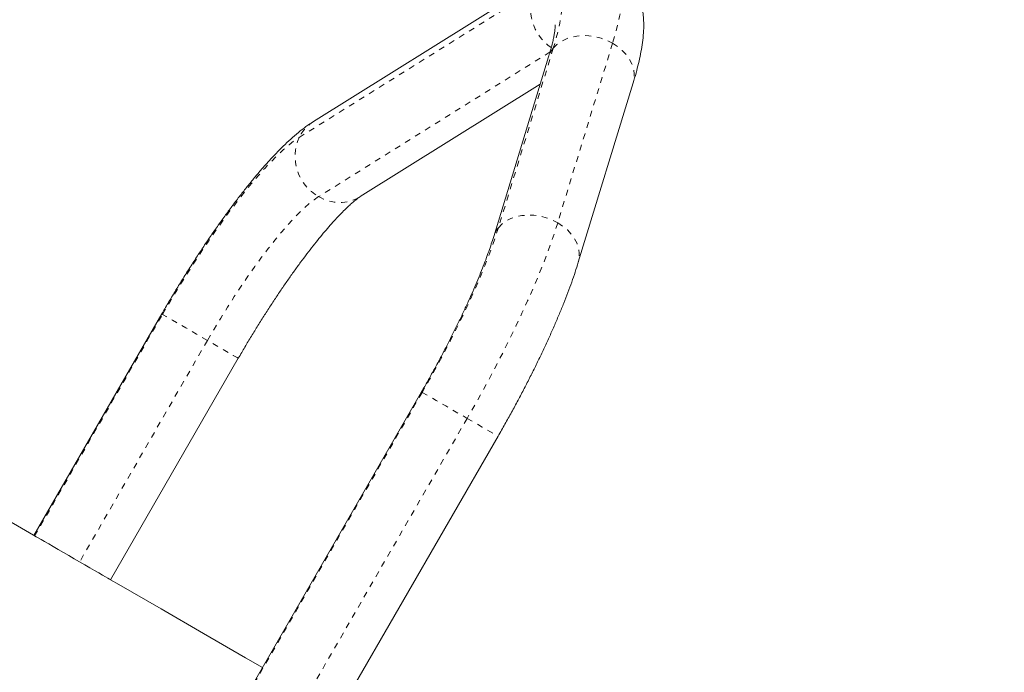
# Model space of a CAD drawing. Extents: x 9007 to 9389, y -1784 to -1402.
# Drawn here: x 9235 to 9252, y -1614 to -1603 of the extents above; entities that cross this region are included whole.
import ezdxf

# ---------------------------------------------------------------- set-up
doc = ezdxf.new("R2010")
doc.units = 0
doc.header["$LTSCALE"] = 0.125
doc.header["$MEASUREMENT"] = 0
doc.linetypes.add('PHANTOM', pattern=[0.5, 0.25, -0.05, 0.05, -0.05, 0.05, -0.05])
for name, color, linetype in [('CONSTRUCTION', 7, 'CONTINUOUS'), ('CONTOUR', 7, 'CONTINUOUS'), ('DIM_IMP_BLOC2', 7, 'CONTINUOUS')]:
    doc.layers.add(name, color=color, linetype=linetype)

msp = doc.modelspace()

# ---------------------------------------------------------------- linework, layer by layer
at = {"layer": 'CONSTRUCTION', "linetype": 'Continuous'}
msp.add_circle((9197.987, -1593.142), 191.015, dxfattribs=at)
at = {"layer": 'CONTOUR', "linetype": 'Continuous', "lineweight": 15}
for p, q in [((9244.308, -1602.515), (9240.313, -1605.012)), ((9244.301, -1603.915), (9243.37, -1606.959)), ((9241.107, -1606.284), (9244.16, -1604.377)), ((9244.804, -1607.397), (9245.736, -1604.354)), ((9237.74, -1608.273), (9235.572, -1612.028)), ((9236.871, -1612.778), (9239.039, -1609.023)), ((9242.145, -1609.595), (9238.277, -1616.295)), ((9235.614, -1623.908), (9243.444, -1610.345))]:
    msp.add_line(p, q, dxfattribs=at)
at = {"layer": 'CONTOUR', "linetype": 'PHANTOM', "lineweight": 0}
for p, q in [((9240.073, -1605.28), (9244.068, -1602.784)), ((9245.387, -1603.683), (9244.455, -1606.727)), ((9244.326, -1603.83), (9240.401, -1606.283)), ((9244.381, -1603.766), (9243.45, -1606.81)), ((9235.585, -1612.035), (9237.752, -1608.28)), ((9238.515, -1608.721), (9236.348, -1612.475)), ((9242.157, -1609.602), (9234.327, -1623.165)), ((9242.92, -1610.043), (9235.09, -1623.605))]:
    msp.add_line(p, q, dxfattribs=at)
at = {"layer": 'CONTOUR', "linetype": 'PHANTOM', "lineweight": 0, "flags": 128}
for points in [[(9245.43, -1602.425), (9245.458, -1602.445), (9245.493, -1602.485), (9245.521, -1602.537), (9245.542, -1602.601), (9245.555, -1602.678), (9245.56, -1602.766), (9245.558, -1602.865), (9245.548, -1602.976), (9245.531, -1603.097), (9245.506, -1603.229), (9245.473, -1603.371), (9245.434, -1603.523), (9245.387, -1603.683)], [(9244.068, -1602.784), (9244.146, -1602.739), (9244.217, -1602.708), (9244.282, -1602.69), (9244.339, -1602.686), (9244.389, -1602.694), (9244.432, -1602.716), (9244.466, -1602.75), (9244.494, -1602.798), (9244.513, -1602.859), (9244.524, -1602.932), (9244.528, -1603.017), (9244.523, -1603.115), (9244.51, -1603.223), (9244.49, -1603.344), (9244.461, -1603.474), (9244.425, -1603.615), (9244.381, -1603.766)], [(9244.381, -1603.766), (9244.44, -1603.706), (9244.511, -1603.654), (9244.592, -1603.612), (9244.681, -1603.581), (9244.778, -1603.561), (9244.879, -1603.552), (9244.984, -1603.556), (9245.089, -1603.571), (9245.192, -1603.598), (9245.292, -1603.635), (9245.387, -1603.683)], [(9245.387, -1603.683), (9245.474, -1603.74), (9245.551, -1603.805), (9245.618, -1603.877), (9245.673, -1603.954), (9245.714, -1604.034), (9245.741, -1604.117), (9245.754, -1604.2), (9245.751, -1604.282), (9245.736, -1604.354)], [(9237.752, -1608.28), (9237.876, -1608.07), (9238.001, -1607.861), (9238.128, -1607.656), (9238.256, -1607.454), (9238.385, -1607.257), (9238.514, -1607.065), (9238.642, -1606.879), (9238.77, -1606.699), (9238.896, -1606.527), (9239.021, -1606.363), (9239.143, -1606.208), (9239.263, -1606.062), (9239.379, -1605.925), (9239.492, -1605.799), (9239.601, -1605.684), (9239.706, -1605.579), (9239.806, -1605.486), (9239.9, -1605.405), (9239.989, -1605.336), (9240.073, -1605.28)], [(9240.401, -1606.283), (9240.325, -1606.335), (9240.244, -1606.399), (9240.157, -1606.475), (9240.065, -1606.563), (9239.969, -1606.662), (9239.868, -1606.772), (9239.764, -1606.893), (9239.656, -1607.024), (9239.546, -1607.163), (9239.433, -1607.312), (9239.319, -1607.468), (9239.203, -1607.632), (9239.087, -1607.802), (9238.971, -1607.978), (9238.855, -1608.158), (9238.74, -1608.343), (9238.627, -1608.531), (9238.515, -1608.721)], [(9243.45, -1606.81), (9243.509, -1606.75), (9243.58, -1606.698), (9243.66, -1606.656), (9243.75, -1606.625), (9243.847, -1606.605), (9243.948, -1606.596), (9244.052, -1606.6), (9244.157, -1606.615), (9244.261, -1606.642), (9244.361, -1606.679), (9244.455, -1606.727)], [(9243.45, -1606.81), (9243.398, -1606.972), (9243.339, -1607.143), (9243.272, -1607.321), (9243.199, -1607.507), (9243.119, -1607.7), (9243.032, -1607.898), (9242.94, -1608.102), (9242.842, -1608.31), (9242.738, -1608.521), (9242.63, -1608.735), (9242.518, -1608.951), (9242.401, -1609.168), (9242.281, -1609.386), (9242.157, -1609.602)], [(9244.455, -1606.727), (9244.402, -1606.895), (9244.342, -1607.07), (9244.275, -1607.253), (9244.202, -1607.443), (9244.122, -1607.64), (9244.037, -1607.842), (9243.946, -1608.049), (9243.849, -1608.261), (9243.748, -1608.477), (9243.642, -1608.696), (9243.531, -1608.918), (9243.416, -1609.141), (9243.297, -1609.366), (9243.174, -1609.592), (9243.049, -1609.818), (9242.92, -1610.043)], [(9244.455, -1606.727), (9244.542, -1606.784), (9244.62, -1606.849), (9244.687, -1606.921), (9244.741, -1606.998), (9244.783, -1607.078), (9244.81, -1607.161), (9244.822, -1607.244), (9244.82, -1607.325), (9244.804, -1607.398)], [(9237.752, -1608.28), (9237.741, -1608.274), (9237.74, -1608.273)], [(9238.515, -1608.721), (9238.423, -1608.668), (9238.331, -1608.614), (9238.239, -1608.561), (9238.151, -1608.51), (9238.067, -1608.462), (9237.99, -1608.418), (9237.921, -1608.378), (9237.862, -1608.344), (9237.813, -1608.316), (9237.777, -1608.294), (9237.752, -1608.28)], [(9239.039, -1609.023), (9239.036, -1609.022), (9239.021, -1609.013), (9238.994, -1608.997), (9238.953, -1608.974), (9238.902, -1608.944), (9238.84, -1608.908), (9238.769, -1608.867), (9238.69, -1608.822), (9238.605, -1608.772), (9238.515, -1608.721)], [(9242.145, -1609.595), (9242.146, -1609.595), (9242.157, -1609.602)], [(9242.157, -1609.602), (9242.182, -1609.616), (9242.219, -1609.637), (9242.267, -1609.665), (9242.327, -1609.7), (9242.395, -1609.739), (9242.472, -1609.784), (9242.556, -1609.832), (9242.644, -1609.883), (9242.736, -1609.936), (9242.828, -1609.989), (9242.92, -1610.043)], [(9242.92, -1610.043), (9243.01, -1610.094), (9243.095, -1610.143), (9243.174, -1610.189), (9243.245, -1610.23), (9243.307, -1610.266), (9243.359, -1610.296), (9243.399, -1610.319), (9243.427, -1610.335), (9243.441, -1610.343), (9243.444, -1610.345)]]:
    msp.add_lwpolyline(points, dxfattribs=at)
at = {"layer": 'CONTOUR', "linetype": 'Continuous', "lineweight": 15, "flags": 128}
for points in [[(9235.585, -1612.035), (9235.568, -1612.025), (9234.842, -1611.606), (9234.114, -1611.185), (9233.384, -1610.764), (9232.653, -1610.342), (9231.92, -1609.919), (9231.186, -1609.495), (9230.451, -1609.071), (9229.715, -1608.646), (9228.979, -1608.221), (9228.243, -1607.796), (9227.506, -1607.37), (9226.769, -1606.945), (9226.032, -1606.52), (9225.296, -1606.094), (9224.56, -1605.67), (9223.826, -1605.245)], [(9236.348, -1612.475), (9236.256, -1612.422), (9236.163, -1612.368), (9236.072, -1612.316), (9235.983, -1612.265), (9235.9, -1612.216), (9235.823, -1612.172), (9235.754, -1612.132), (9235.695, -1612.098), (9235.646, -1612.07), (9235.609, -1612.049), (9235.585, -1612.035)], [(9236.871, -1612.778), (9236.869, -1612.776), (9236.854, -1612.767), (9236.826, -1612.751), (9236.786, -1612.728), (9236.734, -1612.698), (9236.672, -1612.662), (9236.601, -1612.621), (9236.522, -1612.576), (9236.437, -1612.527), (9236.348, -1612.475)], [(9239.449, -1614.265), (9239.161, -1614.1), (9238.448, -1613.688), (9237.732, -1613.274), (9237.013, -1612.859), (9236.871, -1612.778)]]:
    msp.add_lwpolyline(points, dxfattribs=at)
at = {"layer": 'CONTOUR', "linetype": 'PHANTOM', "lineweight": 0}
for centre, radius, start, end in [((9244.779, -1603.106), 0.781, 155.6256, 236.2153), ((9244.716, -1604.042), 0.434, 140.5002, 162.9021), ((9240.658, -1605.562), 0.65, 122.1273, 154.2539), ((9240.785, -1605.602), 0.782, 155.6391, 240.56), ((9240.755, -1605.7), 0.682, 238.7322, 301.1245), ((9243.785, -1607.086), 0.434, 140.4888, 162.874)]:
    msp.add_arc(centre, radius, start, end, dxfattribs=at)
at = {"layer": 'CONTOUR', "linetype": 'Continuous', "lineweight": 15}
for points, knots in [([(9245.736, -1604.354), (9245.744, -1604.326), (9245.769, -1604.242), (9245.807, -1604.106), (9245.845, -1603.946), (9245.877, -1603.788), (9245.901, -1603.628), (9245.914, -1603.476), (9245.916, -1603.338), (9245.908, -1603.217), (9245.893, -1603.108), (9245.87, -1603.007), (9245.839, -1602.912), (9245.799, -1602.822), (9245.752, -1602.736), (9245.695, -1602.655), (9245.628, -1602.577), (9245.55, -1602.506), (9245.482, -1602.454), (9245.44, -1602.432), (9245.429, -1602.426)], [0, 0, 0, 0, 0.0375555, 0.1137189, 0.1912586, 0.2712539, 0.3545671, 0.4419174, 0.5150082, 0.5780459, 0.6336987, 0.6841321, 0.730892, 0.7750961, 0.8175476, 0.8588146, 0.8993048, 0.9432513, 0.9862018, 1, 1, 1, 1]), ([(9244.415, -1603.369), (9244.415, -1603.369), (9244.414, -1603.367), (9244.415, -1603.376), (9244.415, -1603.395), (9244.412, -1603.427), (9244.407, -1603.471), (9244.399, -1603.528), (9244.385, -1603.597), (9244.367, -1603.678), (9244.343, -1603.772), (9244.32, -1603.852), (9244.305, -1603.902), (9244.301, -1603.915)], [0, 0, 0, 0, 0.018223, 0.103594, 0.193645, 0.28877, 0.389075, 0.494422, 0.604482, 0.718795, 0.836851, 0.958118, 1, 1, 1, 1]), ([(9240.313, -1605.012), (9240.292, -1605.025), (9240.228, -1605.066), (9240.121, -1605.144), (9239.993, -1605.249), (9239.866, -1605.365), (9239.741, -1605.486), (9239.618, -1605.614), (9239.496, -1605.748), (9239.375, -1605.888), (9239.253, -1606.034), (9239.131, -1606.187), (9239.008, -1606.345), (9238.885, -1606.509), (9238.762, -1606.679), (9238.638, -1606.854), (9238.514, -1607.034), (9238.391, -1607.218), (9238.269, -1607.406), (9238.147, -1607.597), (9238.026, -1607.792), (9237.907, -1607.988), (9237.812, -1608.149), (9237.757, -1608.245), (9237.74, -1608.273)], [0, 0, 0, 0, 0.025345, 0.07921, 0.134882, 0.189013, 0.240897, 0.291005, 0.339828, 0.387718, 0.434917, 0.481593, 0.527866, 0.573826, 0.619536, 0.66505, 0.710405, 0.755636, 0.800767, 0.84582, 0.890816, 0.93577, 0.980697, 1, 1, 1, 1]), ([(9239.039, -1609.023), (9239.058, -1608.991), (9239.113, -1608.896), (9239.205, -1608.74), (9239.316, -1608.558), (9239.428, -1608.378), (9239.54, -1608.202), (9239.653, -1608.029), (9239.765, -1607.862), (9239.877, -1607.7), (9239.987, -1607.544), (9240.096, -1607.395), (9240.203, -1607.253), (9240.306, -1607.119), (9240.407, -1606.993), (9240.504, -1606.876), (9240.597, -1606.768), (9240.685, -1606.67), (9240.767, -1606.583), (9240.843, -1606.506), (9240.912, -1606.441), (9240.973, -1606.386), (9241.025, -1606.343), (9241.067, -1606.311), (9241.093, -1606.293), (9241.104, -1606.286), (9241.107, -1606.284)], [0, 0, 0, 0, 0.024286, 0.070473, 0.11665, 0.162798, 0.208899, 0.254937, 0.300894, 0.346747, 0.392474, 0.438045, 0.483427, 0.52858, 0.573455, 0.617995, 0.662128, 0.705769, 0.748813, 0.791134, 0.832584, 0.872992, 0.91217, 0.949923, 0.986074, 1, 1, 1, 1]), ([(9243.37, -1606.959), (9243.363, -1606.98), (9243.344, -1607.042), (9243.309, -1607.149), (9243.261, -1607.282), (9243.208, -1607.424), (9243.149, -1607.574), (9243.085, -1607.731), (9243.014, -1607.894), (9242.939, -1608.063), (9242.859, -1608.236), (9242.774, -1608.414), (9242.685, -1608.594), (9242.592, -1608.778), (9242.495, -1608.963), (9242.395, -1609.15), (9242.292, -1609.337), (9242.208, -1609.486), (9242.159, -1609.571), (9242.145, -1609.595)], [0, 0, 0, 0, 0.033233, 0.092973, 0.153374, 0.214528, 0.276302, 0.338588, 0.401296, 0.46435, 0.527689, 0.591262, 0.655024, 0.718941, 0.782979, 0.847111, 0.911312, 0.975559, 1, 1, 1, 1]), ([(9243.444, -1610.345), (9243.464, -1610.31), (9243.523, -1610.208), (9243.618, -1610.039), (9243.729, -1609.837), (9243.836, -1609.636), (9243.941, -1609.435), (9244.042, -1609.235), (9244.139, -1609.037), (9244.232, -1608.841), (9244.321, -1608.648), (9244.405, -1608.457), (9244.485, -1608.27), (9244.56, -1608.087), (9244.63, -1607.907), (9244.694, -1607.732), (9244.753, -1607.561), (9244.787, -1607.452), (9244.804, -1607.397)], [0, 0, 0, 0, 0.03343, 0.096931, 0.160453, 0.224007, 0.287616, 0.351301, 0.415086, 0.479002, 0.54308, 0.607361, 0.671893, 0.736738, 0.801972, 0.867698, 0.934045, 1, 1, 1, 1])]:
    msp.add_open_spline(points, degree=3, knots=knots, dxfattribs=at)
at = {"layer": 'DIM_IMP_BLOC2'}
msp.add_circle((9197.987, -1593.142), 107.015, dxfattribs=at)

doc.saveas('drawing.dxf')
